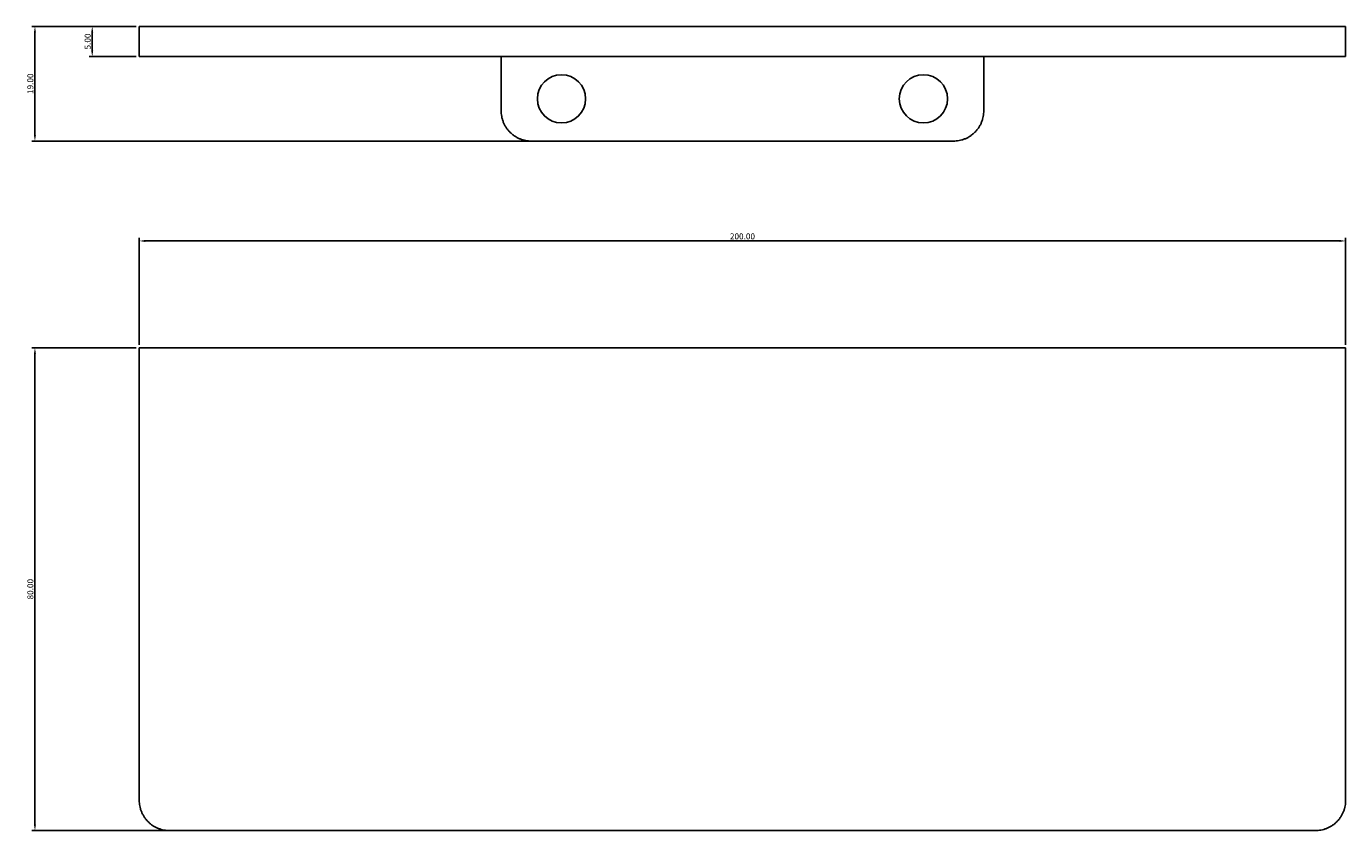
# Model space of a CAD drawing. Units: millimetres. Extents: x 149 to 636, y -456 to -136.
# Drawn here: x 149 to 367, y -456 to -323 of the extents above; entities that cross this region are included whole.
import ezdxf

# ---------------------------------------------------------------- set-up
doc = ezdxf.new("R2010")
doc.units = ezdxf.units.MM
doc.layers.add('Default', color=7, linetype='Continuous', true_color=0x000000)
doc.layers.add('Make2D$Visible$Curves', color=7, linetype='Continuous', true_color=0x000000)
doc.styles.add('Arial Regular', font='arial.ttf')
doc.dimstyles.new('Default', dxfattribs={"dimtxt": 1, "dimasz": 1, "dimexe": 0.5, "dimexo": 0.5, "dimgap": 0.25, "dimtad": 1, "dimtoh": 1, "dimzin": 1, "dimdsep": 46, "dimtxsty": 'Arial Regular', "dimcen": 0.5, "dimazin": 1, "dimtfac": 1, "dimtdec": 4, "dimtix": 1, "dimtofl": 0, "dimtmove": 1, "dimatfit": 3, "dimfxl": 1, "dimtolj": 1, "dimtzin": 1, "dimarcsym": 0})

# ---------------------------------------------------------------- blocks, each defined once
blk = doc.blocks.new('*D1')
at = {"layer": 'Default', "color": 0, "lineweight": -2}
for p, q in [((166.8, -323.1), (159, -323.1)), ((159.5, -327.1), (159.5, -324.1)), ((166.8, -328.1), (159, -328.1))]:
    blk.add_line(p, q, dxfattribs=at)
at = {"layer": 'Default', "color": 0}
for points in [[(159.67, -324.1), (159.33, -324.1), (159.5, -323.1)], [(159.33, -327.1), (159.67, -327.1), (159.5, -328.1)]]:
    blk.add_solid(points, dxfattribs=at)
at = {"layer": 'Defpoints', "color": 0}
for p in [(159.5, -323.1), (167.3, -323.1), (167.3, -328.1)]:
    blk.add_point(p, dxfattribs=at)
at = {"layer": 'Default', "color": 0, "insert": (158.74, -325.6), "char_height": 1, "attachment_point": 5, "rotation": 90, "style": 'Arial Regular'}
blk.add_mtext('\\A1;5.00', dxfattribs=at)
blk = doc.blocks.new('*D2')
at = {"layer": 'Default', "color": 0, "lineweight": -2}
for p, q in [((166.8, -323.1), (149.5, -323.1)), ((150, -341.1), (150, -324.1)), ((235.46, -342.1), (149.5, -342.1))]:
    blk.add_line(p, q, dxfattribs=at)
at = {"layer": 'Default', "color": 0}
for points in [[(150.17, -324.1), (149.83, -324.1), (150, -323.1)], [(149.83, -341.1), (150.17, -341.1), (150, -342.1)]]:
    blk.add_solid(points, dxfattribs=at)
at = {"layer": 'Defpoints', "color": 0}
for p in [(150, -323.1), (167.3, -323.1), (235.96, -342.1)]:
    blk.add_point(p, dxfattribs=at)
at = {"layer": 'Default', "color": 0, "insert": (149.24, -332.6), "char_height": 1, "attachment_point": 5, "rotation": 90, "style": 'Arial Regular'}
blk.add_mtext('\\A1;19.00', dxfattribs=at)
blk = doc.blocks.new('*D3')
at = {"layer": 'Default', "color": 0, "lineweight": -2}
for p, q in [((166.8, -376.35), (149.5, -376.35)), ((150, -377.35), (150, -455.35)), ((205.64, -456.35), (149.5, -456.35))]:
    blk.add_line(p, q, dxfattribs=at)
at = {"layer": 'Default', "color": 0}
for points in [[(150.17, -377.35), (149.83, -377.35), (150, -376.35)], [(149.83, -455.35), (150.17, -455.35), (150, -456.35)]]:
    blk.add_solid(points, dxfattribs=at)
at = {"layer": 'Defpoints', "color": 0}
for p in [(167.3, -376.35), (150, -456.35), (206.14, -456.35)]:
    blk.add_point(p, dxfattribs=at)
at = {"layer": 'Default', "color": 0, "insert": (149.24, -416.35), "char_height": 1, "attachment_point": 5, "rotation": 90, "style": 'Arial Regular'}
blk.add_mtext('\\A1;80.00', dxfattribs=at)
blk = doc.blocks.new('*D4')
at = {"layer": 'Default', "color": 0, "lineweight": -2}
for p, q in [((167.3, -375.85), (167.3, -358.15)), ((366.3, -358.65), (168.3, -358.65)), ((367.3, -375.85), (367.3, -358.15))]:
    blk.add_line(p, q, dxfattribs=at)
at = {"layer": 'Default', "color": 0}
for points in [[(168.3, -358.48), (168.3, -358.82), (167.3, -358.65)], [(366.3, -358.82), (366.3, -358.48), (367.3, -358.65)]]:
    blk.add_solid(points, dxfattribs=at)
at = {"layer": 'Defpoints', "color": 0}
for p in [(167.3, -358.65), (167.3, -376.35), (367.3, -376.35)]:
    blk.add_point(p, dxfattribs=at)
at = {"layer": 'Default', "color": 0, "insert": (267.3, -357.89), "char_height": 1, "attachment_point": 5, "style": 'Arial Regular'}
blk.add_mtext('\\A1;200.00', dxfattribs=at)

msp = doc.modelspace()

# ---------------------------------------------------------------- linework, layer by layer
at = {"layer": 'Default'}
for centre in [(237.3, -335.1), (297.3, -335.1)]:
    msp.add_circle(centre, 4, dxfattribs=at)
at = {"layer": 'Make2D$Visible$Curves'}
for points in [[(167.3, -328.1), (167.3, -325.6), (167.3, -323.1)], [(167.3, -323.1), (267.3, -323.1), (367.3, -323.1)], [(367.3, -328.1), (367.3, -325.6), (367.3, -323.1)], [(167.3, -328.1), (267.3, -328.1), (367.3, -328.1)], [(227.3, -337.1), (227.3, -332.6), (227.3, -328.1)], [(307.3, -328.1), (307.3, -332.6), (307.3, -337.1)], [(302.3, -342.1), (267.3, -342.1), (232.3, -342.1)], [(167.3, -451.349), (167.3, -413.849), (167.3, -376.349)], [(167.3, -376.349), (267.3, -376.349), (367.3, -376.349)], [(367.3, -376.349), (367.3, -413.849), (367.3, -451.349)], [(362.3, -456.349), (267.3, -456.349), (172.3, -456.349)]]:
    msp.add_open_spline(points, degree=2, dxfattribs=at)
for points in [[(232.3, -342.1), (227.3, -342.1), (227.3, -337.1)], [(307.3, -337.1), (307.3, -342.1), (302.3, -342.1)], [(172.3, -456.349), (167.3, -456.349), (167.3, -451.349)], [(367.3, -451.349), (367.3, -456.349), (362.3, -456.349)]]:
    msp.add_rational_spline(points, [1, 0.707106781187, 1], degree=2, dxfattribs=at)

# ---------------------------------------------------------------- dimensions: what is measured, and where the dimension line sits
at = {"layer": 'Default'}
for base, p1, p2, picture, middle in [((150, -323.1), (235.961, -342.1), (167.3, -323.1), '*D2', (149.24, -332.6)), ((159.5, -323.1), (167.3, -328.1), (167.3, -323.1), '*D1', (158.74, -325.6)), ((150, -456.349), (167.3, -376.349), (206.145, -456.349), '*D3', (149.24, -416.349))]:
    dim = msp.add_linear_dim(base=base, p1=p1, p2=p2, angle=90, dimstyle='Default', override={"dimtxt": 1, "dimasz": 1, "dimexe": 0.5, "dimexo": 0.5, "dimgap": 0.25, "dimtad": 1, "dimtih": 0, "dimtoh": 0, "dimdec": 2, "dimzin": 1, "dimtxsty": 'Arial Regular', "dimsah": 0, "dimcen": 0.5, "dimadec": 2, "dimazin": 1, "dimtix": 0, "dimtmove": 0, "dimtzin": 1}, dxfattribs=at)
    dim.commit()
    dim.dimension.update_dxf_attribs({"geometry": picture, "text_midpoint": middle})
dim = msp.add_linear_dim(base=(167.3, -358.649), p1=(367.3, -376.349), p2=(167.3, -376.349), dimstyle='Default', override={"dimtxt": 1, "dimasz": 1, "dimexe": 0.5, "dimexo": 0.5, "dimgap": 0.25, "dimtad": 1, "dimtih": 0, "dimtoh": 0, "dimdec": 2, "dimzin": 1, "dimtxsty": 'Arial Regular', "dimsah": 0, "dimcen": 0.5, "dimadec": 2, "dimazin": 1, "dimtix": 0, "dimtmove": 0, "dimtzin": 1}, dxfattribs=at)
dim.commit()
dim.dimension.update_dxf_attribs({"geometry": '*D4', "text_midpoint": (267.3, -357.888)})

doc.saveas('drawing.dxf')
